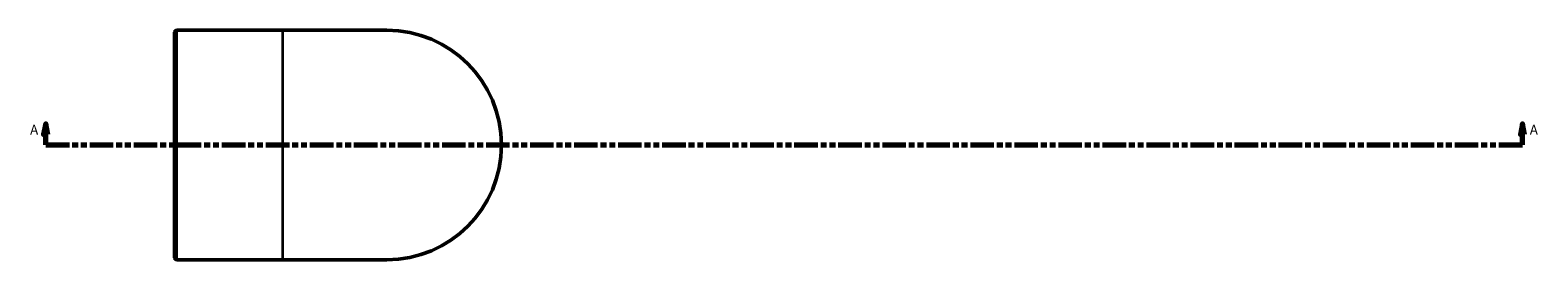
# Model space of a CAD drawing. Units: millimetres. Extents: x -258 to 1224, y -978 to 1293.
# Drawn here: x 438 to 1149, y -123 to -15 of the extents above; entities that cross this region are included whole.
import ezdxf

# ---------------------------------------------------------------- set-up
doc = ezdxf.new("R2010")
doc.units = ezdxf.units.MM
doc.linetypes.add('DOUBLE_DASH_CHAIN', pattern=[1.2403, 0.6614, -0.0827, 0.1654, -0.0827, 0.1654, -0.0827])
for name, color, linetype, lineweight in [('Section Line (ANSI)', 7, 'DOUBLE_DASH_CHAIN', 70), ('Visible (ANSI)', 7, 'Continuous', 50), ('Visible Narrow (ANSI)', 7, 'Continuous', 35)]:
    doc.layers.add(name, color=color, linetype=linetype, lineweight=lineweight)
doc.styles.add('Label Text (ANSI)', font='tahoma.ttf')

# ---------------------------------------------------------------- blocks, each defined once
blk = doc.blocks.new('2dTransSection0')
at = {"layer": 'Section Line (ANSI)', "linetype": 'Continuous'}
for p, q in [((445.81, -59.47), (444.81, -64.47)), ((445.81, -64.47), (445.81, -59.47)), ((446.81, -64.47), (445.81, -59.47)), ((1141.55, -59.47), (1140.55, -64.47)), ((1141.55, -64.47), (1141.55, -59.47)), ((1142.55, -64.47), (1141.55, -59.47)), ((444.81, -64.47), (446.81, -64.47)), ((445.81, -69.47), (445.81, -64.47)), ((445.81, -69.47), (456.95, -69.47)), ((1130.41, -69.47), (1141.55, -69.47)), ((1140.55, -64.47), (1142.55, -64.47)), ((1141.55, -69.47), (1141.55, -64.47))]:
    blk.add_line(p, q, dxfattribs=at)
at = {"layer": 'Section Line (ANSI)', "linetype": 'DOUBLE_DASH_CHAIN', "ltscale": 16.726141}
blk.add_line((445.81, -69.47), (1141.55, -69.47), dxfattribs=at)
at = {"layer": 'Section Line (ANSI)', "linetype": 'Continuous', "flags": 128}
for points in [[(446.81, -64.47), (445.81, -59.47), (444.81, -64.47), (446.81, -64.47)], [(1142.55, -64.47), (1141.55, -59.47), (1140.55, -64.47), (1142.55, -64.47)]]:
    blk.add_lwpolyline(points, dxfattribs=at)
at = {"layer": 'Section Line (ANSI)'}
for points in [[(446.81, -64.47), (445.81, -59.47), (444.81, -64.47), (446.81, -64.47)], [(1142.55, -64.47), (1141.55, -59.47), (1140.55, -64.47), (1142.55, -64.47)]]:
    blk.add_solid(points, dxfattribs=at)
at = {"layer": 'Section Line (ANSI)', "char_height": 4.57, "attachment_point": 7, "style": 'Label Text (ANSI)'}
for insert in [(438.45, -65.97), (1145.02, -65.97)]:
    blk.add_mtext('A', dxfattribs=dict(at, insert=insert))

msp = doc.modelspace()

# ---------------------------------------------------------------- linework, layer by layer
at = {"layer": 'Visible (ANSI)'}
for p, q in [((506.531, -122.571), (506.531, -16.371)), ((507.431, -15.471), (557.531, -15.471)), ((606.531, -15.471), (557.531, -15.471)), ((507.431, -123.471), (557.531, -123.471)), ((557.531, -123.471), (606.531, -123.471))]:
    msp.add_line(p, q, dxfattribs=at)
for centre, radius, start, end in [((507.431, -16.371), 0.9, 90, 180), ((606.531, -69.471), 54, 270, 90), ((507.431, -122.571), 0.9, 180, 270)]:
    msp.add_arc(centre, radius, start, end, dxfattribs=at)
at = {"layer": 'Visible Narrow (ANSI)'}
for p, q in [((507.431, -16.136), (507.431, -122.806)), ((557.531, -122.806), (557.531, -16.136))]:
    msp.add_line(p, q, dxfattribs=at)

# ---------------------------------------------------------------- block references
at = {"layer": 'Section Line (ANSI)'}
msp.add_blockref('2dTransSection0', (0, 0), dxfattribs=at)

doc.saveas('drawing.dxf')
